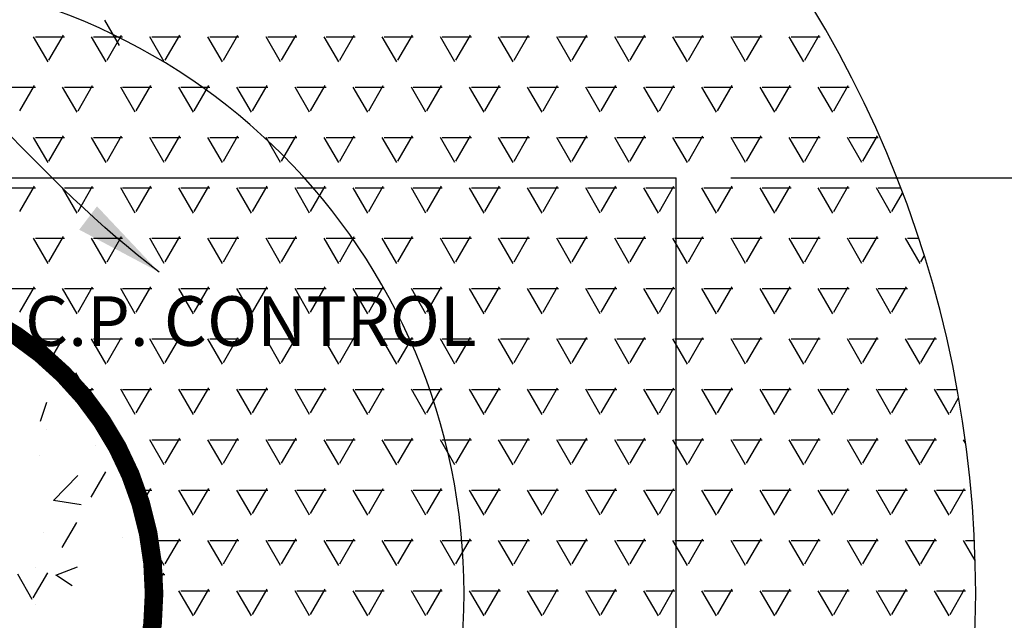
# Model space of a CAD drawing. Units: inches. Extents: x 6.6 to 22.4, y 4 to 14.1.
# Drawn here: x 10.9 to 12.9, y 10.9 to 12.1 of the extents above; entities that cross this region are included whole.
import ezdxf

# ---------------------------------------------------------------- set-up
doc = ezdxf.new("R2010")
doc.units = ezdxf.units.IN
doc.header["$MEASUREMENT"] = 0
doc.layers.add('DETAIL', color=3, linetype='Continuous')
doc.styles.add('L100', font='simplex', dxfattribs={"height": 10})
doc.dimstyles.get("Standard").update_dxf_attribs({"dimtxt": 0.18, "dimasz": 0.18, "dimexe": 0.18, "dimexo": 0.0625, "dimgap": 0.09, "dimtad": 0, "dimtih": 1, "dimtoh": 1, "dimdec": 4, "dimzin": 0, "dimdsep": 46, "dimtxsty": 'Standard', "dimcen": 0.09, "dimadec": 0, "dimazin": 0, "dimtfac": 1, "dimtdec": 4, "dimtofl": 0, "dimtmove": 0, "dimatfit": 3, "dimfxl": 0, "dimtolj": 1, "dimtzin": 0, "dimarcsym": 0})

# ---------------------------------------------------------------- blocks, each defined once
blk = doc.blocks.new('618')
at = {"layer": 'DETAIL', "color": 1}
for p, q in [((2334917.4793, 1404005.3038), (2334917.45, 1404005.3545)), ((2334917.3354, 1404005.2706), (2334917.3061, 1404005.3214)), ((2334917.3099, 1404005.3213), (2334917.3685, 1404005.3213)), ((2334917.3373, 1404005.2739), (2334917.3666, 1404005.3247)), ((2334917.4526, 1404005.2706), (2334917.4233, 1404005.3214)), ((2334917.4271, 1404005.3213), (2334917.4857, 1404005.3213)), ((2334917.4545, 1404005.2739), (2334917.4838, 1404005.3247)), ((2334917.5697, 1404005.2706), (2334917.5404, 1404005.3214)), ((2334917.5443, 1404005.3213), (2334917.6028, 1404005.3213)), ((2334917.5717, 1404005.2739), (2334917.601, 1404005.3247)), ((2334917.6869, 1404005.2706), (2334917.6576, 1404005.3214)), ((2334917.6614, 1404005.3213), (2334917.72, 1404005.3213)), ((2334917.6889, 1404005.2739), (2334917.7182, 1404005.3247)), ((2334917.8041, 1404005.2706), (2334917.7748, 1404005.3214)), ((2334917.7786, 1404005.3213), (2334917.8372, 1404005.3213)), ((2334917.8061, 1404005.2739), (2334917.8354, 1404005.3247)), ((2334917.9213, 1404005.2706), (2334917.892, 1404005.3214)), ((2334917.8958, 1404005.3213), (2334917.9544, 1404005.3213)), ((2334917.9233, 1404005.2739), (2334917.9526, 1404005.3247)), ((2334918.0385, 1404005.2706), (2334918.0092, 1404005.3214)), ((2334918.013, 1404005.3213), (2334918.0716, 1404005.3213)), ((2334918.0405, 1404005.2739), (2334918.0698, 1404005.3247)), ((2334918.1557, 1404005.2706), (2334918.1264, 1404005.3214)), ((2334918.1302, 1404005.3213), (2334918.1888, 1404005.3213)), ((2334918.1576, 1404005.2739), (2334918.1869, 1404005.3247)), ((2334918.2729, 1404005.2706), (2334918.2436, 1404005.3214)), ((2334918.2474, 1404005.3213), (2334918.306, 1404005.3213)), ((2334918.2748, 1404005.2739), (2334918.3041, 1404005.3247)), ((2334918.3901, 1404005.2706), (2334918.3608, 1404005.3214)), ((2334918.3646, 1404005.3213), (2334918.4232, 1404005.3213)), ((2334918.392, 1404005.2739), (2334918.4213, 1404005.3247)), ((2334918.5072, 1404005.2706), (2334918.4779, 1404005.3214)), ((2334918.4818, 1404005.3213), (2334918.5403, 1404005.3213)), ((2334918.5092, 1404005.2739), (2334918.5385, 1404005.3247)), ((2334918.6244, 1404005.2706), (2334918.5951, 1404005.3214)), ((2334918.5989, 1404005.3213), (2334918.6575, 1404005.3213)), ((2334918.6264, 1404005.2739), (2334918.6557, 1404005.3247)), ((2334918.7416, 1404005.2706), (2334918.7123, 1404005.3214)), ((2334918.7161, 1404005.3213), (2334918.7747, 1404005.3213)), ((2334918.7436, 1404005.2739), (2334918.7729, 1404005.3247)), ((2334918.8588, 1404005.2706), (2334918.8295, 1404005.3214)), ((2334918.8333, 1404005.3213), (2334918.8919, 1404005.3213)), ((2334918.8608, 1404005.2739), (2334918.8901, 1404005.3247)), ((2334917.2513, 1404005.2198), (2334917.3099, 1404005.2198)), ((2334917.2787, 1404005.1724), (2334917.308, 1404005.2232)), ((2334917.394, 1404005.1692), (2334917.3647, 1404005.2199)), ((2334917.3685, 1404005.2198), (2334917.4271, 1404005.2198)), ((2334917.3959, 1404005.1724), (2334917.4252, 1404005.2232)), ((2334917.5111, 1404005.1692), (2334917.4819, 1404005.2199)), ((2334917.4857, 1404005.2198), (2334917.5443, 1404005.2198)), ((2334917.5131, 1404005.1724), (2334917.5424, 1404005.2232)), ((2334917.6283, 1404005.1692), (2334917.599, 1404005.2199)), ((2334917.6028, 1404005.2198), (2334917.6614, 1404005.2198)), ((2334917.6303, 1404005.1724), (2334917.6596, 1404005.2232)), ((2334917.7455, 1404005.1692), (2334917.7162, 1404005.2199)), ((2334917.72, 1404005.2198), (2334917.7786, 1404005.2198)), ((2334917.7475, 1404005.1724), (2334917.7768, 1404005.2232)), ((2334917.8627, 1404005.1692), (2334917.8334, 1404005.2199)), ((2334917.8372, 1404005.2198), (2334917.8958, 1404005.2198)), ((2334917.8647, 1404005.1724), (2334917.894, 1404005.2232)), ((2334917.9799, 1404005.1692), (2334917.9506, 1404005.2199)), ((2334917.9544, 1404005.2198), (2334918.013, 1404005.2198)), ((2334917.9819, 1404005.1724), (2334918.0112, 1404005.2232)), ((2334918.0971, 1404005.1692), (2334918.0678, 1404005.2199)), ((2334918.0716, 1404005.2198), (2334918.1302, 1404005.2198)), ((2334918.099, 1404005.1724), (2334918.1283, 1404005.2232)), ((2334918.2143, 1404005.1692), (2334918.185, 1404005.2199)), ((2334918.1888, 1404005.2198), (2334918.2474, 1404005.2198)), ((2334918.2162, 1404005.1724), (2334918.2455, 1404005.2232)), ((2334918.3315, 1404005.1692), (2334918.3022, 1404005.2199)), ((2334918.306, 1404005.2198), (2334918.3646, 1404005.2198)), ((2334918.3334, 1404005.1724), (2334918.3627, 1404005.2232)), ((2334918.4486, 1404005.1692), (2334918.4194, 1404005.2199)), ((2334918.4232, 1404005.2198), (2334918.4818, 1404005.2198)), ((2334918.4506, 1404005.1724), (2334918.4799, 1404005.2232)), ((2334918.5658, 1404005.1692), (2334918.5365, 1404005.2199)), ((2334918.5403, 1404005.2198), (2334918.5989, 1404005.2198)), ((2334918.5678, 1404005.1724), (2334918.5971, 1404005.2232)), ((2334918.683, 1404005.1692), (2334918.6537, 1404005.2199)), ((2334918.6575, 1404005.2198), (2334918.7161, 1404005.2198)), ((2334918.685, 1404005.1724), (2334918.7143, 1404005.2232)), ((2334918.8002, 1404005.1692), (2334918.7709, 1404005.2199)), ((2334918.7747, 1404005.2198), (2334918.8333, 1404005.2198)), ((2334918.8022, 1404005.1724), (2334918.8315, 1404005.2232)), ((2334918.9174, 1404005.1692), (2334918.8881, 1404005.2199)), ((2334918.8919, 1404005.2198), (2334918.9505, 1404005.2198)), ((2334918.9194, 1404005.1724), (2334918.9487, 1404005.2232)), ((2334917.3354, 1404005.0677), (2334917.3061, 1404005.1184)), ((2334917.3099, 1404005.1183), (2334917.3685, 1404005.1183)), ((2334917.3373, 1404005.0709), (2334917.3666, 1404005.1217)), ((2334917.4526, 1404005.0677), (2334917.4233, 1404005.1184)), ((2334917.4271, 1404005.1183), (2334917.4857, 1404005.1183)), ((2334917.4545, 1404005.0709), (2334917.4838, 1404005.1217)), ((2334917.5697, 1404005.0677), (2334917.5404, 1404005.1184)), ((2334917.5443, 1404005.1183), (2334917.6028, 1404005.1183)), ((2334917.5717, 1404005.0709), (2334917.601, 1404005.1217)), ((2334917.6869, 1404005.0677), (2334917.6576, 1404005.1184)), ((2334917.6614, 1404005.1183), (2334917.72, 1404005.1183)), ((2334917.6889, 1404005.0709), (2334917.7182, 1404005.1217)), ((2334917.8041, 1404005.0677), (2334917.7748, 1404005.1184)), ((2334917.7786, 1404005.1183), (2334917.8372, 1404005.1183)), ((2334917.8061, 1404005.0709), (2334917.8354, 1404005.1217)), ((2334917.9213, 1404005.0677), (2334917.892, 1404005.1184)), ((2334917.8958, 1404005.1183), (2334917.9544, 1404005.1183)), ((2334917.9233, 1404005.0709), (2334917.9526, 1404005.1217)), ((2334918.0385, 1404005.0677), (2334918.0092, 1404005.1184)), ((2334918.013, 1404005.1183), (2334918.0716, 1404005.1183)), ((2334918.0405, 1404005.0709), (2334918.0698, 1404005.1217)), ((2334918.1557, 1404005.0677), (2334918.1264, 1404005.1184)), ((2334918.1302, 1404005.1183), (2334918.1888, 1404005.1183)), ((2334918.1576, 1404005.0709), (2334918.1869, 1404005.1217)), ((2334918.2729, 1404005.0677), (2334918.2436, 1404005.1184)), ((2334918.2474, 1404005.1183), (2334918.306, 1404005.1183)), ((2334918.2748, 1404005.0709), (2334918.3041, 1404005.1217)), ((2334918.3901, 1404005.0677), (2334918.3608, 1404005.1184)), ((2334918.3646, 1404005.1183), (2334918.4232, 1404005.1183)), ((2334918.392, 1404005.0709), (2334918.4213, 1404005.1217)), ((2334918.5072, 1404005.0677), (2334918.4779, 1404005.1184)), ((2334918.4818, 1404005.1183), (2334918.5403, 1404005.1183)), ((2334918.5092, 1404005.0709), (2334918.5385, 1404005.1217)), ((2334918.6244, 1404005.0677), (2334918.5951, 1404005.1184)), ((2334918.5989, 1404005.1183), (2334918.6575, 1404005.1183)), ((2334918.6264, 1404005.0709), (2334918.6557, 1404005.1217)), ((2334918.7416, 1404005.0677), (2334918.7123, 1404005.1184)), ((2334918.7161, 1404005.1183), (2334918.7747, 1404005.1183)), ((2334918.7436, 1404005.0709), (2334918.7729, 1404005.1217)), ((2334918.8588, 1404005.0677), (2334918.8295, 1404005.1184)), ((2334918.8333, 1404005.1183), (2334918.8919, 1404005.1183)), ((2334918.8608, 1404005.0709), (2334918.8901, 1404005.1217)), ((2334918.976, 1404005.0677), (2334918.9467, 1404005.1184)), ((2334918.9505, 1404005.1183), (2334919.0091, 1404005.1183)), ((2334918.978, 1404005.0709), (2334919.0073, 1404005.1217)), ((2334917.2513, 1404005.0169), (2334917.3099, 1404005.0169)), ((2334917.2787, 1404004.9694), (2334917.308, 1404005.0202)), ((2334917.394, 1404004.9662), (2334917.3647, 1404005.0169)), ((2334917.3685, 1404005.0169), (2334917.4271, 1404005.0169)), ((2334917.3959, 1404004.9694), (2334917.4252, 1404005.0202)), ((2334917.5111, 1404004.9662), (2334917.4819, 1404005.0169)), ((2334917.4857, 1404005.0169), (2334917.5443, 1404005.0169)), ((2334917.5131, 1404004.9694), (2334917.5424, 1404005.0202)), ((2334917.6283, 1404004.9662), (2334917.599, 1404005.0169)), ((2334917.6028, 1404005.0169), (2334917.6614, 1404005.0169)), ((2334917.6303, 1404004.9694), (2334917.6596, 1404005.0202)), ((2334917.7455, 1404004.9662), (2334917.7162, 1404005.0169)), ((2334917.72, 1404005.0169), (2334917.7786, 1404005.0169)), ((2334917.7475, 1404004.9694), (2334917.7768, 1404005.0202)), ((2334917.8627, 1404004.9662), (2334917.8334, 1404005.0169)), ((2334917.8372, 1404005.0169), (2334917.8958, 1404005.0169)), ((2334917.8647, 1404004.9694), (2334917.894, 1404005.0202)), ((2334917.9799, 1404004.9662), (2334917.9506, 1404005.0169)), ((2334917.9544, 1404005.0169), (2334918.013, 1404005.0169)), ((2334917.9819, 1404004.9694), (2334918.0112, 1404005.0202)), ((2334918.0971, 1404004.9662), (2334918.0678, 1404005.0169)), ((2334918.0716, 1404005.0169), (2334918.1302, 1404005.0169)), ((2334918.099, 1404004.9694), (2334918.1283, 1404005.0202)), ((2334918.2143, 1404004.9662), (2334918.185, 1404005.0169)), ((2334918.1888, 1404005.0169), (2334918.2474, 1404005.0169)), ((2334918.2162, 1404004.9694), (2334918.2455, 1404005.0202)), ((2334918.3315, 1404004.9662), (2334918.3022, 1404005.0169)), ((2334918.306, 1404005.0169), (2334918.3646, 1404005.0169)), ((2334918.3334, 1404004.9694), (2334918.3627, 1404005.0202)), ((2334918.4486, 1404004.9662), (2334918.4194, 1404005.0169)), ((2334918.4232, 1404005.0169), (2334918.4818, 1404005.0169)), ((2334918.4506, 1404004.9694), (2334918.4799, 1404005.0202)), ((2334918.5658, 1404004.9662), (2334918.5365, 1404005.0169)), ((2334918.5403, 1404005.0169), (2334918.5989, 1404005.0169)), ((2334918.5678, 1404004.9694), (2334918.5971, 1404005.0202)), ((2334918.683, 1404004.9662), (2334918.6537, 1404005.0169)), ((2334918.6575, 1404005.0169), (2334918.7161, 1404005.0169)), ((2334918.685, 1404004.9694), (2334918.7143, 1404005.0202)), ((2334918.8002, 1404004.9662), (2334918.7709, 1404005.0169)), ((2334918.7747, 1404005.0169), (2334918.8333, 1404005.0169)), ((2334918.8022, 1404004.9694), (2334918.8315, 1404005.0202)), ((2334918.9174, 1404004.9662), (2334918.8881, 1404005.0169)), ((2334918.8919, 1404005.0169), (2334918.9505, 1404005.0169)), ((2334918.9194, 1404004.9694), (2334918.9487, 1404005.0202)), ((2334919.0346, 1404004.9662), (2334919.0053, 1404005.0169)), ((2334919.0091, 1404005.0169), (2334919.0539, 1404005.0169)), ((2334919.0365, 1404004.9694), (2334919.0579, 1404005.0064)), ((2334917.3354, 1404004.8647), (2334917.3061, 1404004.9154)), ((2334917.3099, 1404004.9154), (2334917.3685, 1404004.9154)), ((2334917.3373, 1404004.868), (2334917.3666, 1404004.9187)), ((2334917.4526, 1404004.8647), (2334917.4233, 1404004.9154)), ((2334917.4271, 1404004.9154), (2334917.4857, 1404004.9154)), ((2334917.4545, 1404004.868), (2334917.4838, 1404004.9187)), ((2334917.5697, 1404004.8647), (2334917.5404, 1404004.9154)), ((2334917.5443, 1404004.9154), (2334917.6028, 1404004.9154)), ((2334917.5717, 1404004.868), (2334917.601, 1404004.9187)), ((2334917.6869, 1404004.8647), (2334917.6576, 1404004.9154)), ((2334917.6614, 1404004.9154), (2334917.72, 1404004.9154)), ((2334917.6889, 1404004.868), (2334917.7182, 1404004.9187)), ((2334917.8041, 1404004.8647), (2334917.7748, 1404004.9154)), ((2334917.7786, 1404004.9154), (2334917.8372, 1404004.9154)), ((2334917.8061, 1404004.868), (2334917.8354, 1404004.9187)), ((2334917.9213, 1404004.8647), (2334917.892, 1404004.9154)), ((2334917.8958, 1404004.9154), (2334917.9544, 1404004.9154)), ((2334917.9233, 1404004.868), (2334917.9526, 1404004.9187)), ((2334918.0385, 1404004.8647), (2334918.0092, 1404004.9154)), ((2334918.013, 1404004.9154), (2334918.0716, 1404004.9154)), ((2334918.0405, 1404004.868), (2334918.0698, 1404004.9187)), ((2334918.1557, 1404004.8647), (2334918.1264, 1404004.9154)), ((2334918.1302, 1404004.9154), (2334918.1888, 1404004.9154)), ((2334918.1576, 1404004.868), (2334918.1869, 1404004.9187)), ((2334918.2729, 1404004.8647), (2334918.2436, 1404004.9154)), ((2334918.2474, 1404004.9154), (2334918.306, 1404004.9154)), ((2334918.2748, 1404004.868), (2334918.3041, 1404004.9187)), ((2334918.3901, 1404004.8647), (2334918.3608, 1404004.9154)), ((2334918.3646, 1404004.9154), (2334918.4232, 1404004.9154)), ((2334918.392, 1404004.868), (2334918.4213, 1404004.9187)), ((2334918.5072, 1404004.8647), (2334918.4779, 1404004.9154)), ((2334918.4818, 1404004.9154), (2334918.5403, 1404004.9154)), ((2334918.5092, 1404004.868), (2334918.5385, 1404004.9187)), ((2334918.6244, 1404004.8647), (2334918.5951, 1404004.9154)), ((2334918.5989, 1404004.9154), (2334918.6575, 1404004.9154)), ((2334918.6264, 1404004.868), (2334918.6557, 1404004.9187)), ((2334918.7416, 1404004.8647), (2334918.7123, 1404004.9154)), ((2334918.7161, 1404004.9154), (2334918.7747, 1404004.9154)), ((2334918.7436, 1404004.868), (2334918.7729, 1404004.9187)), ((2334918.8588, 1404004.8647), (2334918.8295, 1404004.9154)), ((2334918.8333, 1404004.9154), (2334918.8919, 1404004.9154)), ((2334918.8608, 1404004.868), (2334918.8901, 1404004.9187)), ((2334918.976, 1404004.8647), (2334918.9467, 1404004.9154)), ((2334918.9505, 1404004.9154), (2334919.0091, 1404004.9154)), ((2334918.978, 1404004.868), (2334919.0073, 1404004.9187)), ((2334919.0932, 1404004.8647), (2334919.0639, 1404004.9154)), ((2334919.0677, 1404004.9154), (2334919.0901, 1404004.9154)), ((2334919.0951, 1404004.868), (2334919.1017, 1404004.8793)), ((2334917.2513, 1404004.8139), (2334917.3099, 1404004.8139)), ((2334917.2787, 1404004.7665), (2334917.308, 1404004.8172)), ((2334917.394, 1404004.7632), (2334917.3647, 1404004.814)), ((2334917.3685, 1404004.8139), (2334917.4271, 1404004.8139)), ((2334917.3959, 1404004.7665), (2334917.4252, 1404004.8172)), ((2334917.5111, 1404004.7632), (2334917.4819, 1404004.814)), ((2334917.4857, 1404004.8139), (2334917.5443, 1404004.8139)), ((2334917.5131, 1404004.7665), (2334917.5424, 1404004.8172)), ((2334917.6283, 1404004.7632), (2334917.599, 1404004.814)), ((2334917.6028, 1404004.8139), (2334917.6614, 1404004.8139)), ((2334917.6303, 1404004.7665), (2334917.6596, 1404004.8172)), ((2334917.7455, 1404004.7632), (2334917.7162, 1404004.814)), ((2334917.72, 1404004.8139), (2334917.7786, 1404004.8139)), ((2334917.7475, 1404004.7665), (2334917.7768, 1404004.8172)), ((2334917.8627, 1404004.7632), (2334917.8334, 1404004.814)), ((2334917.8372, 1404004.8139), (2334917.8958, 1404004.8139)), ((2334917.8647, 1404004.7665), (2334917.894, 1404004.8172)), ((2334917.9799, 1404004.7632), (2334917.9506, 1404004.814)), ((2334917.9544, 1404004.8139), (2334918.013, 1404004.8139)), ((2334917.9819, 1404004.7665), (2334918.0112, 1404004.8172)), ((2334918.0971, 1404004.7632), (2334918.0678, 1404004.814)), ((2334918.0716, 1404004.8139), (2334918.1302, 1404004.8139)), ((2334918.099, 1404004.7665), (2334918.1283, 1404004.8172)), ((2334918.2143, 1404004.7632), (2334918.185, 1404004.814)), ((2334918.1888, 1404004.8139), (2334918.2474, 1404004.8139)), ((2334918.2162, 1404004.7665), (2334918.2455, 1404004.8172)), ((2334918.3315, 1404004.7632), (2334918.3022, 1404004.814)), ((2334918.306, 1404004.8139), (2334918.3646, 1404004.8139)), ((2334918.3334, 1404004.7665), (2334918.3627, 1404004.8172)), ((2334918.4486, 1404004.7632), (2334918.4194, 1404004.814)), ((2334918.4232, 1404004.8139), (2334918.4818, 1404004.8139)), ((2334918.4506, 1404004.7665), (2334918.4799, 1404004.8172)), ((2334918.5658, 1404004.7632), (2334918.5365, 1404004.814)), ((2334918.5403, 1404004.8139), (2334918.5989, 1404004.8139)), ((2334918.5678, 1404004.7665), (2334918.5971, 1404004.8172)), ((2334918.683, 1404004.7632), (2334918.6537, 1404004.814)), ((2334918.6575, 1404004.8139), (2334918.7161, 1404004.8139)), ((2334918.685, 1404004.7665), (2334918.7143, 1404004.8172)), ((2334918.8002, 1404004.7632), (2334918.7709, 1404004.814)), ((2334918.7747, 1404004.8139), (2334918.8333, 1404004.8139)), ((2334918.8022, 1404004.7665), (2334918.8315, 1404004.8172)), ((2334918.9174, 1404004.7632), (2334918.8881, 1404004.814)), ((2334918.8919, 1404004.8139), (2334918.9505, 1404004.8139)), ((2334918.9194, 1404004.7665), (2334918.9487, 1404004.8172)), ((2334919.0346, 1404004.7632), (2334919.0053, 1404004.814)), ((2334919.0091, 1404004.8139), (2334919.0677, 1404004.8139)), ((2334919.0365, 1404004.7665), (2334919.0658, 1404004.8172)), ((2334917.3258, 1404004.6784), (2334917.3061, 1404004.7125)), ((2334917.3099, 1404004.7124), (2334917.3685, 1404004.7124)), ((2334917.3386, 1404004.6673), (2334917.3666, 1404004.7157)), ((2334917.4526, 1404004.6617), (2334917.4233, 1404004.7125)), ((2334917.4271, 1404004.7124), (2334917.4857, 1404004.7124)), ((2334917.4545, 1404004.665), (2334917.4838, 1404004.7157)), ((2334917.5697, 1404004.6617), (2334917.5404, 1404004.7125)), ((2334917.5443, 1404004.7124), (2334917.6028, 1404004.7124)), ((2334917.5717, 1404004.665), (2334917.601, 1404004.7157)), ((2334917.6869, 1404004.6617), (2334917.6576, 1404004.7125)), ((2334917.6614, 1404004.7124), (2334917.72, 1404004.7124)), ((2334917.6889, 1404004.665), (2334917.7182, 1404004.7157)), ((2334917.8041, 1404004.6617), (2334917.7748, 1404004.7125)), ((2334917.7786, 1404004.7124), (2334917.8372, 1404004.7124)), ((2334917.8061, 1404004.665), (2334917.8354, 1404004.7157)), ((2334917.9213, 1404004.6617), (2334917.892, 1404004.7125)), ((2334917.8958, 1404004.7124), (2334917.9544, 1404004.7124)), ((2334917.9233, 1404004.665), (2334917.9526, 1404004.7157)), ((2334918.0385, 1404004.6617), (2334918.0092, 1404004.7125)), ((2334918.013, 1404004.7124), (2334918.0716, 1404004.7124)), ((2334918.0405, 1404004.665), (2334918.0698, 1404004.7157)), ((2334918.1557, 1404004.6617), (2334918.1264, 1404004.7125)), ((2334918.1302, 1404004.7124), (2334918.1888, 1404004.7124)), ((2334918.1576, 1404004.665), (2334918.1869, 1404004.7157)), ((2334918.2729, 1404004.6617), (2334918.2436, 1404004.7125)), ((2334918.2474, 1404004.7124), (2334918.306, 1404004.7124)), ((2334918.2748, 1404004.665), (2334918.3041, 1404004.7157)), ((2334918.3901, 1404004.6617), (2334918.3608, 1404004.7125)), ((2334918.3646, 1404004.7124), (2334918.4232, 1404004.7124)), ((2334918.392, 1404004.665), (2334918.4213, 1404004.7157)), ((2334918.5072, 1404004.6617), (2334918.4779, 1404004.7125)), ((2334918.4818, 1404004.7124), (2334918.5403, 1404004.7124)), ((2334918.5092, 1404004.665), (2334918.5385, 1404004.7157)), ((2334918.6244, 1404004.6617), (2334918.5951, 1404004.7125)), ((2334918.5989, 1404004.7124), (2334918.6575, 1404004.7124)), ((2334918.6264, 1404004.665), (2334918.6557, 1404004.7157)), ((2334918.7416, 1404004.6617), (2334918.7123, 1404004.7125)), ((2334918.7161, 1404004.7124), (2334918.7747, 1404004.7124)), ((2334918.7436, 1404004.665), (2334918.7729, 1404004.7157)), ((2334918.8588, 1404004.6617), (2334918.8295, 1404004.7125)), ((2334918.8333, 1404004.7124), (2334918.8919, 1404004.7124)), ((2334918.8608, 1404004.665), (2334918.8901, 1404004.7157)), ((2334918.976, 1404004.6617), (2334918.9467, 1404004.7125)), ((2334918.9505, 1404004.7124), (2334919.0091, 1404004.7124)), ((2334918.978, 1404004.665), (2334919.0073, 1404004.7157)), ((2334919.0932, 1404004.6617), (2334919.0639, 1404004.7125)), ((2334919.0677, 1404004.7124), (2334919.1263, 1404004.7124)), ((2334919.0951, 1404004.665), (2334919.1244, 1404004.7157)), ((2334917.4207, 1404004.5934), (2334917.3914, 1404004.6441)), ((2334917.3946, 1404004.6109), (2334917.4271, 1404004.6109)), ((2334917.4116, 1404004.5906), (2334917.4252, 1404004.6142)), ((2334917.5111, 1404004.5602), (2334917.4819, 1404004.611)), ((2334917.4857, 1404004.6109), (2334917.5443, 1404004.6109)), ((2334917.5131, 1404004.5635), (2334917.5424, 1404004.6142)), ((2334917.6283, 1404004.5602), (2334917.599, 1404004.611)), ((2334917.6028, 1404004.6109), (2334917.6614, 1404004.6109)), ((2334917.6303, 1404004.5635), (2334917.6596, 1404004.6142)), ((2334917.7455, 1404004.5602), (2334917.7162, 1404004.611)), ((2334917.72, 1404004.6109), (2334917.7786, 1404004.6109)), ((2334917.7475, 1404004.5635), (2334917.7768, 1404004.6142)), ((2334917.8627, 1404004.5602), (2334917.8334, 1404004.611)), ((2334917.8372, 1404004.6109), (2334917.8958, 1404004.6109)), ((2334917.8647, 1404004.5635), (2334917.894, 1404004.6142)), ((2334917.9799, 1404004.5602), (2334917.9506, 1404004.611)), ((2334917.9544, 1404004.6109), (2334918.013, 1404004.6109)), ((2334917.9819, 1404004.5635), (2334918.0112, 1404004.6142)), ((2334918.0971, 1404004.5602), (2334918.0678, 1404004.611)), ((2334918.0716, 1404004.6109), (2334918.1302, 1404004.6109)), ((2334918.099, 1404004.5635), (2334918.1283, 1404004.6142)), ((2334918.2143, 1404004.5602), (2334918.185, 1404004.611)), ((2334918.1888, 1404004.6109), (2334918.2474, 1404004.6109)), ((2334918.2162, 1404004.5635), (2334918.2455, 1404004.6142)), ((2334918.3315, 1404004.5602), (2334918.3022, 1404004.611)), ((2334918.306, 1404004.6109), (2334918.3646, 1404004.6109)), ((2334918.3334, 1404004.5635), (2334918.3627, 1404004.6142)), ((2334918.4486, 1404004.5602), (2334918.4194, 1404004.611)), ((2334918.4232, 1404004.6109), (2334918.4818, 1404004.6109)), ((2334918.4506, 1404004.5635), (2334918.4799, 1404004.6142)), ((2334918.5658, 1404004.5602), (2334918.5365, 1404004.611)), ((2334918.5403, 1404004.6109), (2334918.5989, 1404004.6109)), ((2334918.5678, 1404004.5635), (2334918.5971, 1404004.6142)), ((2334918.683, 1404004.5602), (2334918.6537, 1404004.611)), ((2334918.6575, 1404004.6109), (2334918.7161, 1404004.6109)), ((2334918.685, 1404004.5635), (2334918.7143, 1404004.6142)), ((2334918.8002, 1404004.5602), (2334918.7709, 1404004.611)), ((2334918.7747, 1404004.6109), (2334918.8333, 1404004.6109)), ((2334918.8022, 1404004.5635), (2334918.8315, 1404004.6142)), ((2334918.9174, 1404004.5602), (2334918.8881, 1404004.611)), ((2334918.8919, 1404004.6109), (2334918.9505, 1404004.6109)), ((2334918.9194, 1404004.5635), (2334918.9487, 1404004.6142)), ((2334919.0346, 1404004.5602), (2334919.0053, 1404004.611)), ((2334919.0091, 1404004.6109), (2334919.0677, 1404004.6109)), ((2334919.0365, 1404004.5635), (2334919.0658, 1404004.6142)), ((2334919.1518, 1404004.5602), (2334919.1225, 1404004.611)), ((2334919.1263, 1404004.6109), (2334919.1679, 1404004.6109)), ((2334919.1537, 1404004.5635), (2334919.1711, 1404004.5935)), ((2334917.3205, 1404004.5471), (2334917.3332, 1404004.5849)), ((2334917.4793, 1404004.4919), (2334917.45, 1404004.5426)), ((2334917.3329, 1404004.5296), (2334917.3329, 1404004.5296)), ((2334917.4742, 1404004.4961), (2334917.4838, 1404004.5128)), ((2334917.5717, 1404004.462), (2334917.601, 1404004.5128)), ((2334917.6889, 1404004.462), (2334917.7182, 1404004.5128)), ((2334917.8061, 1404004.462), (2334917.8354, 1404004.5128)), ((2334917.9233, 1404004.462), (2334917.9526, 1404004.5128)), ((2334918.0405, 1404004.462), (2334918.0698, 1404004.5128)), ((2334918.1576, 1404004.462), (2334918.1869, 1404004.5128)), ((2334918.2748, 1404004.462), (2334918.3041, 1404004.5128)), ((2334918.392, 1404004.462), (2334918.4213, 1404004.5128)), ((2334918.5092, 1404004.462), (2334918.5385, 1404004.5128)), ((2334918.6264, 1404004.462), (2334918.6557, 1404004.5128)), ((2334918.7436, 1404004.462), (2334918.7729, 1404004.5128)), ((2334918.8608, 1404004.462), (2334918.8901, 1404004.5128)), ((2334918.978, 1404004.462), (2334919.0073, 1404004.5128)), ((2334919.0951, 1404004.462), (2334919.1244, 1404004.5128)), ((2334917.4314, 1404004.497), (2334917.4314, 1404004.497)), ((2334917.4668, 1404004.5094), (2334917.4857, 1404004.5094)), ((2334917.474, 1404004.4977), (2334917.474, 1404004.4977)), ((2334917.5697, 1404004.4587), (2334917.5404, 1404004.5095)), ((2334917.5443, 1404004.5094), (2334917.6028, 1404004.5094)), ((2334917.6869, 1404004.4587), (2334917.6576, 1404004.5095)), ((2334917.6614, 1404004.5094), (2334917.72, 1404004.5094)), ((2334917.8041, 1404004.4587), (2334917.7748, 1404004.5095)), ((2334917.7786, 1404004.5094), (2334917.8372, 1404004.5094)), ((2334917.9213, 1404004.4587), (2334917.892, 1404004.5095)), ((2334917.8958, 1404004.5094), (2334917.9544, 1404004.5094)), ((2334918.0385, 1404004.4587), (2334918.0092, 1404004.5095)), ((2334918.013, 1404004.5094), (2334918.0716, 1404004.5094)), ((2334918.1557, 1404004.4587), (2334918.1264, 1404004.5095)), ((2334918.1302, 1404004.5094), (2334918.1888, 1404004.5094)), ((2334918.2729, 1404004.4587), (2334918.2436, 1404004.5095)), ((2334918.2474, 1404004.5094), (2334918.306, 1404004.5094)), ((2334918.3901, 1404004.4587), (2334918.3608, 1404004.5095)), ((2334918.3646, 1404004.5094), (2334918.4232, 1404004.5094)), ((2334918.5072, 1404004.4587), (2334918.4779, 1404004.5095)), ((2334918.4818, 1404004.5094), (2334918.5403, 1404004.5094)), ((2334918.6244, 1404004.4587), (2334918.5951, 1404004.5095)), ((2334918.5989, 1404004.5094), (2334918.6575, 1404004.5094)), ((2334918.7416, 1404004.4587), (2334918.7123, 1404004.5095)), ((2334918.7161, 1404004.5094), (2334918.7747, 1404004.5094)), ((2334918.8588, 1404004.4587), (2334918.8295, 1404004.5095)), ((2334918.8333, 1404004.5094), (2334918.8919, 1404004.5094)), ((2334918.976, 1404004.4587), (2334918.9467, 1404004.5095)), ((2334918.9505, 1404004.5094), (2334919.0091, 1404004.5094)), ((2334919.0932, 1404004.4587), (2334919.0639, 1404004.5095)), ((2334919.0677, 1404004.5094), (2334919.1263, 1404004.5094)), ((2334919.1851, 1404004.5025), (2334919.1811, 1404004.5095)), ((2334917.3175, 1404004.4771), (2334917.3175, 1404004.4771)), ((2334917.3467, 1404004.3868), (2334917.3954, 1404004.4375)), ((2334917.4226, 1404004.3937), (2334917.4519, 1404004.4444)), ((2334917.5378, 1404004.3904), (2334917.5085, 1404004.4411)), ((2334917.5133, 1404004.4079), (2334917.5443, 1404004.4079)), ((2334917.5231, 1404004.3778), (2334917.5424, 1404004.4113)), ((2334917.6283, 1404004.3573), (2334917.599, 1404004.408)), ((2334917.6028, 1404004.4079), (2334917.6614, 1404004.4079)), ((2334917.6303, 1404004.3605), (2334917.6596, 1404004.4113)), ((2334917.7455, 1404004.3573), (2334917.7162, 1404004.408)), ((2334917.72, 1404004.4079), (2334917.7786, 1404004.4079)), ((2334917.7475, 1404004.3605), (2334917.7768, 1404004.4113)), ((2334917.8627, 1404004.3573), (2334917.8334, 1404004.408)), ((2334917.8372, 1404004.4079), (2334917.8958, 1404004.4079)), ((2334917.8647, 1404004.3605), (2334917.894, 1404004.4113)), ((2334917.9799, 1404004.3573), (2334917.9506, 1404004.408)), ((2334917.9544, 1404004.4079), (2334918.013, 1404004.4079)), ((2334917.9819, 1404004.3605), (2334918.0112, 1404004.4113)), ((2334918.0971, 1404004.3573), (2334918.0678, 1404004.408)), ((2334918.0716, 1404004.4079), (2334918.1302, 1404004.4079)), ((2334918.099, 1404004.3605), (2334918.1283, 1404004.4113)), ((2334918.2143, 1404004.3573), (2334918.185, 1404004.408)), ((2334918.1888, 1404004.4079), (2334918.2474, 1404004.4079)), ((2334918.2162, 1404004.3605), (2334918.2455, 1404004.4113)), ((2334918.3315, 1404004.3573), (2334918.3022, 1404004.408)), ((2334918.306, 1404004.4079), (2334918.3646, 1404004.4079)), ((2334918.3334, 1404004.3605), (2334918.3627, 1404004.4113)), ((2334918.4486, 1404004.3573), (2334918.4194, 1404004.408)), ((2334918.4232, 1404004.4079), (2334918.4818, 1404004.4079)), ((2334918.4506, 1404004.3605), (2334918.4799, 1404004.4113)), ((2334918.5658, 1404004.3573), (2334918.5365, 1404004.408)), ((2334918.5403, 1404004.4079), (2334918.5989, 1404004.4079)), ((2334918.5678, 1404004.3605), (2334918.5971, 1404004.4113)), ((2334918.683, 1404004.3573), (2334918.6537, 1404004.408)), ((2334918.6575, 1404004.4079), (2334918.7161, 1404004.4079)), ((2334918.685, 1404004.3605), (2334918.7143, 1404004.4113)), ((2334918.8002, 1404004.3573), (2334918.7709, 1404004.408)), ((2334918.7747, 1404004.4079), (2334918.8333, 1404004.4079)), ((2334918.8022, 1404004.3605), (2334918.8315, 1404004.4113)), ((2334918.9174, 1404004.3573), (2334918.8881, 1404004.408)), ((2334918.8919, 1404004.4079), (2334918.9505, 1404004.4079)), ((2334918.9194, 1404004.3605), (2334918.9487, 1404004.4113)), ((2334919.0346, 1404004.3573), (2334919.0053, 1404004.408)), ((2334919.0091, 1404004.4079), (2334919.0677, 1404004.4079)), ((2334919.0365, 1404004.3605), (2334919.0658, 1404004.4113)), ((2334919.1518, 1404004.3573), (2334919.1225, 1404004.408)), ((2334919.1263, 1404004.4079), (2334919.1849, 1404004.4079)), ((2334919.1537, 1404004.3605), (2334919.183, 1404004.4113)), ((2334917.3467, 1404004.3875), (2334917.4022, 1404004.3789)), ((2334917.364, 1404004.2922), (2334917.3933, 1404004.3429)), ((2334917.3253, 1404004.3215), (2334917.3253, 1404004.3215)), ((2334917.4853, 1404004.3119), (2334917.4853, 1404004.3119)), ((2334917.5697, 1404004.2558), (2334917.5404, 1404004.3065)), ((2334917.5443, 1404004.3065), (2334917.6028, 1404004.3065)), ((2334917.5717, 1404004.259), (2334917.601, 1404004.3098)), ((2334917.6869, 1404004.2558), (2334917.6576, 1404004.3065)), ((2334917.6614, 1404004.3065), (2334917.72, 1404004.3065)), ((2334917.6889, 1404004.259), (2334917.7182, 1404004.3098)), ((2334917.8041, 1404004.2558), (2334917.7748, 1404004.3065)), ((2334917.7786, 1404004.3065), (2334917.8372, 1404004.3065)), ((2334917.8061, 1404004.259), (2334917.8354, 1404004.3098)), ((2334917.9213, 1404004.2558), (2334917.892, 1404004.3065)), ((2334917.8958, 1404004.3065), (2334917.9544, 1404004.3065)), ((2334917.9233, 1404004.259), (2334917.9526, 1404004.3098)), ((2334918.0385, 1404004.2558), (2334918.0092, 1404004.3065)), ((2334918.013, 1404004.3065), (2334918.0716, 1404004.3065)), ((2334918.0405, 1404004.259), (2334918.0698, 1404004.3098)), ((2334918.1557, 1404004.2558), (2334918.1264, 1404004.3065)), ((2334918.1302, 1404004.3065), (2334918.1888, 1404004.3065)), ((2334918.1576, 1404004.259), (2334918.1869, 1404004.3098)), ((2334918.2729, 1404004.2558), (2334918.2436, 1404004.3065)), ((2334918.2474, 1404004.3065), (2334918.306, 1404004.3065)), ((2334918.2748, 1404004.259), (2334918.3041, 1404004.3098)), ((2334918.3901, 1404004.2558), (2334918.3608, 1404004.3065)), ((2334918.3646, 1404004.3065), (2334918.4232, 1404004.3065)), ((2334918.392, 1404004.259), (2334918.4213, 1404004.3098)), ((2334918.5072, 1404004.2558), (2334918.4779, 1404004.3065)), ((2334918.4818, 1404004.3065), (2334918.5403, 1404004.3065)), ((2334918.5092, 1404004.259), (2334918.5385, 1404004.3098)), ((2334918.6244, 1404004.2558), (2334918.5951, 1404004.3065)), ((2334918.5989, 1404004.3065), (2334918.6575, 1404004.3065)), ((2334918.6264, 1404004.259), (2334918.6557, 1404004.3098)), ((2334918.7416, 1404004.2558), (2334918.7123, 1404004.3065)), ((2334918.7161, 1404004.3065), (2334918.7747, 1404004.3065)), ((2334918.7436, 1404004.259), (2334918.7729, 1404004.3098)), ((2334918.8588, 1404004.2558), (2334918.8295, 1404004.3065)), ((2334918.8333, 1404004.3065), (2334918.8919, 1404004.3065)), ((2334918.8608, 1404004.259), (2334918.8901, 1404004.3098)), ((2334918.976, 1404004.2558), (2334918.9467, 1404004.3065)), ((2334918.9505, 1404004.3065), (2334919.0091, 1404004.3065)), ((2334918.978, 1404004.259), (2334919.0073, 1404004.3098)), ((2334919.0932, 1404004.2558), (2334919.0639, 1404004.3065)), ((2334919.0677, 1404004.3065), (2334919.1263, 1404004.3065)), ((2334919.0951, 1404004.259), (2334919.1244, 1404004.3098)), ((2334919.2044, 1404004.2662), (2334919.1811, 1404004.3065)), ((2334919.1849, 1404004.3065), (2334919.2028, 1404004.3065)), ((2334917.5463, 1404004.2824), (2334917.5463, 1404004.2824)), ((2334917.3514, 1404004.2367), (2334917.3951, 1404004.2535)), ((2334917.3035, 1404004.1874), (2334917.2742, 1404004.2382)), ((2334917.3054, 1404004.1907), (2334917.3347, 1404004.2414)), ((2334917.3096, 1404004.2512), (2334917.3096, 1404004.2512)), ((2334917.3526, 1404004.2364), (2334917.3837, 1404004.2154)), ((2334917.5479, 1404004.2381), (2334917.5709, 1404004.2381)), ((2334917.549, 1404004.2067), (2334917.5691, 1404004.2414)), ((2334917.6283, 1404004.1543), (2334917.599, 1404004.205)), ((2334917.6028, 1404004.205), (2334917.6614, 1404004.205)), ((2334917.6303, 1404004.1575), (2334917.6596, 1404004.2083)), ((2334917.7455, 1404004.1543), (2334917.7162, 1404004.205)), ((2334917.72, 1404004.205), (2334917.7786, 1404004.205)), ((2334917.7475, 1404004.1575), (2334917.7768, 1404004.2083)), ((2334917.8627, 1404004.1543), (2334917.8334, 1404004.205)), ((2334917.8372, 1404004.205), (2334917.8958, 1404004.205)), ((2334917.8647, 1404004.1575), (2334917.894, 1404004.2083)), ((2334917.9799, 1404004.1543), (2334917.9506, 1404004.205)), ((2334917.9544, 1404004.205), (2334918.013, 1404004.205)), ((2334917.9819, 1404004.1575), (2334918.0112, 1404004.2083)), ((2334918.0971, 1404004.1543), (2334918.0678, 1404004.205)), ((2334918.0716, 1404004.205), (2334918.1302, 1404004.205)), ((2334918.099, 1404004.1575), (2334918.1283, 1404004.2083)), ((2334918.2143, 1404004.1543), (2334918.185, 1404004.205)), ((2334918.1888, 1404004.205), (2334918.2474, 1404004.205)), ((2334918.2162, 1404004.1575), (2334918.2455, 1404004.2083)), ((2334918.3315, 1404004.1543), (2334918.3022, 1404004.205)), ((2334918.306, 1404004.205), (2334918.3646, 1404004.205)), ((2334918.3334, 1404004.1575), (2334918.3627, 1404004.2083)), ((2334918.4486, 1404004.1543), (2334918.4194, 1404004.205)), ((2334918.4232, 1404004.205), (2334918.4818, 1404004.205)), ((2334918.4506, 1404004.1575), (2334918.4799, 1404004.2083)), ((2334918.5658, 1404004.1543), (2334918.5365, 1404004.205)), ((2334918.5403, 1404004.205), (2334918.5989, 1404004.205)), ((2334918.5678, 1404004.1575), (2334918.5971, 1404004.2083)), ((2334918.683, 1404004.1543), (2334918.6537, 1404004.205)), ((2334918.6575, 1404004.205), (2334918.7161, 1404004.205)), ((2334918.685, 1404004.1575), (2334918.7143, 1404004.2083)), ((2334918.8002, 1404004.1543), (2334918.7709, 1404004.205)), ((2334918.7747, 1404004.205), (2334918.8333, 1404004.205)), ((2334918.8022, 1404004.1575), (2334918.8315, 1404004.2083)), ((2334918.9174, 1404004.1543), (2334918.8881, 1404004.205)), ((2334918.8919, 1404004.205), (2334918.9505, 1404004.205)), ((2334918.9194, 1404004.1575), (2334918.9487, 1404004.2083)), ((2334919.0346, 1404004.1543), (2334919.0053, 1404004.205)), ((2334919.0091, 1404004.205), (2334919.0677, 1404004.205)), ((2334919.0365, 1404004.1575), (2334919.0658, 1404004.2083)), ((2334919.1518, 1404004.1543), (2334919.1225, 1404004.205)), ((2334919.1263, 1404004.205), (2334919.1849, 1404004.205)), ((2334919.1537, 1404004.1575), (2334919.183, 1404004.2083)), ((2334917.3097, 1404004.1776), (2334917.3097, 1404004.1776))]:
    blk.add_line(p, q, dxfattribs=at)
at = {"layer": 'DETAIL'}
for p in [(2334916.9241, 1404005.037), (2334918.6016, 1404003.362)]:
    blk.add_line(p, (2334918.6016, 1404005.037), dxfattribs=at)
at = {"layer": 'DETAIL', "flags": 128}
blk.add_lwpolyline([(2334918.7118, 1404005.037), (2334920.4633, 1404005.037)], dxfattribs=at)
at = {"layer": 'DETAIL', "const_width": 0.0375, "flags": 128}
blk.add_lwpolyline([(2334916.9241, 1404003.5745, 1), (2334916.9241, 1404004.8245)], format="xyb", dxfattribs=at)
at = {"layer": 'DETAIL'}
for radius in [2.2813, 1.25]:
    blk.add_arc((2334916.9241, 1404004.1995), radius, 270, 90, dxfattribs=at)
at = {"layer": 'DETAIL', "color": 2, "insert": (2334917.2891, 1404004.7985), "char_height": 0.1, "width": 0.999318, "attachment_point": 1, "style": 'L100'}
blk.add_mtext('C.P. CONTROL', dxfattribs=at)
at = {"layer": 'DETAIL', "path_type": 1}
blk.add_leader([(2334917.5593, 1404004.847), (2334916.1367, 1404005.9321), (2334916.0356, 1404005.9361)], dimstyle='Standard', override={"dimtxt": 0.18, "dimgap": 0.09, "dimtad": 0}, dxfattribs=at)

msp = doc.modelspace()

# ---------------------------------------------------------------- block references
msp.add_blockref('618', (-2334906.3769, -1403993.2513))

doc.saveas('drawing.dxf')
